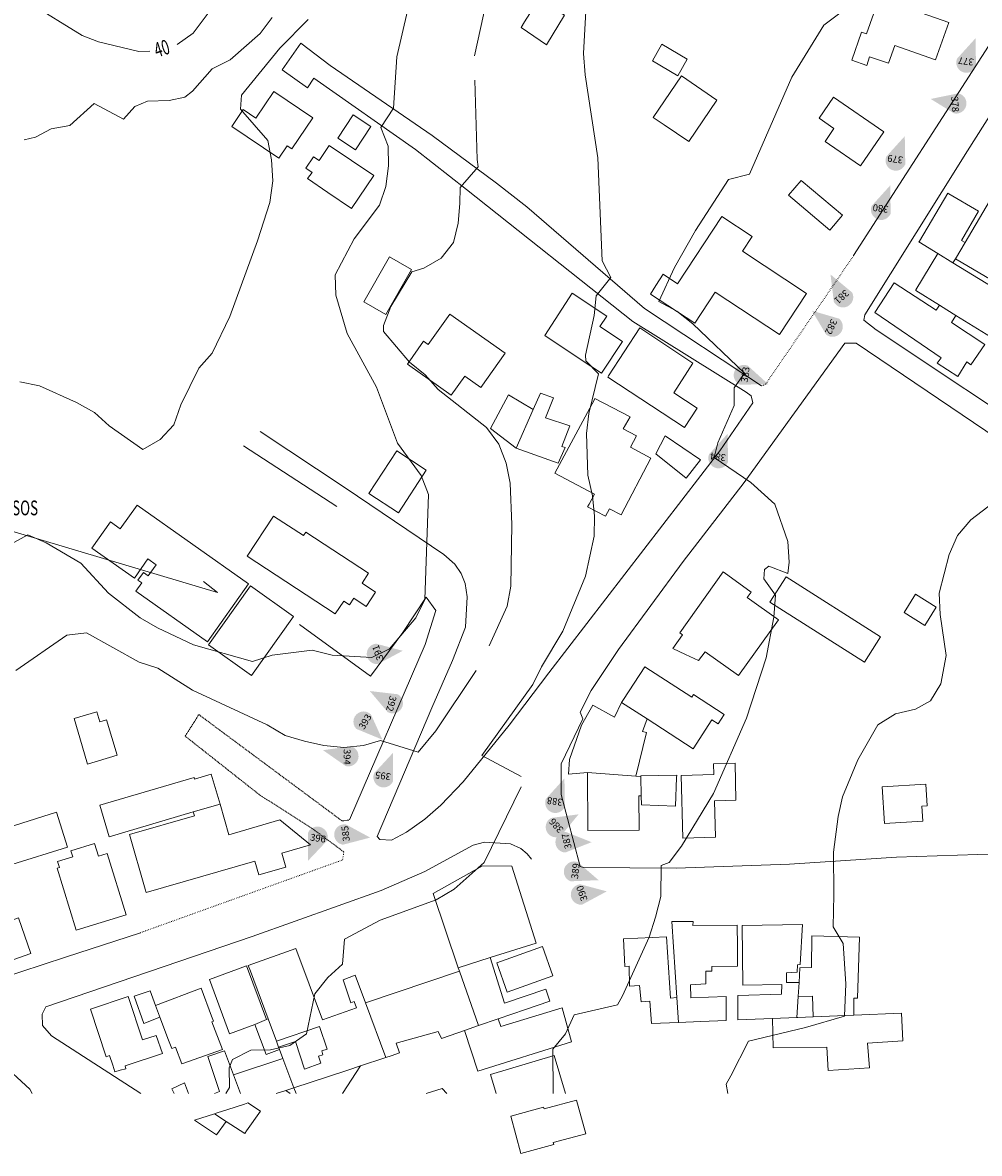
# Model space of a CAD drawing. Extents: x 733428 to 1468414, y 6942158 to 13888058.
# Drawn here: x 733623 to 733817, y 6942158 to 6942387 of the extents above; entities that cross this region are included whole.
import ezdxf

# ---------------------------------------------------------------- set-up
doc = ezdxf.new("R2010")
doc.units = 0
doc.header["$MEASUREMENT"] = 0
doc.linetypes.add('DOT', pattern=[0.25, 0, -0.25])
doc.linetypes.add('HIDDEN', pattern=[0.375, 0.25, -0.125])
for name, color, linetype, lineweight in [('CURV_MESTRA_TOP', 7, 'Continuous', 0), ('EDIF_RES_TOP', 7, 'Continuous', 0), ('IGR_TEMP_TOP', 7, 'Continuous', 0), ('TEXTO2', 7, 'Continuous', 13), ('VIAS', 7, 'Continuous', 0)]:
    doc.layers.add(name, color=color, linetype=linetype, lineweight=lineweight)
doc.styles.add('BIGFONT', font='bigfont', dxfattribs={"height": 0.2})

msp = doc.modelspace()

# ---------------------------------------------------------------- hatches: boundary and pattern name
at = {"layer": 'TEXTO2', "linetype": 'Continuous'}
h = msp.add_hatch(color=170, dxfattribs=at)
edge = h.paths.add_edge_path()
edge.add_line((733816.4158898311, 6942378.459567607), (733816.3141446486, 6942384.179950983))
edge.add_line((733816.3141446471, 6942384.17995098), (733812.5527517094, 6942380.022636181))
edge.add_arc((733814.4843207732, 6942379.241101894), 2.083687807312556, -202.02880256114, -22.02880256113999)
h = msp.add_hatch(color=170, dxfattribs=at)
edge = h.paths.add_edge_path()
edge.add_line((733812.8147140923, 6942372.990698444), (733807.2089595321, 6942371.846734343))
edge.add_line((733807.2089595352, 6942371.846734343), (733811.9828877966, 6942368.907184697))
edge.add_arc((733812.3988009435, 6942370.948941574), 2.083687807312556, -101.5138234338982, 78.48617656610183)
h = msp.add_hatch(color=170, dxfattribs=at)
edge = h.paths.add_edge_path()
edge.add_line((733802.0473674574, 6942358.567700809), (733801.9456222749, 6942364.288084185))
edge.add_line((733801.9456222734, 6942364.288084182), (733798.1842293356, 6942360.130769383))
edge.add_arc((733800.1157983999, 6942359.349235096), 2.083687807312556, -202.02880256114, -22.02880256113999)
h = msp.add_hatch(color=170, dxfattribs=at)
edge = h.paths.add_edge_path()
edge.add_line((733799.0843911221, 6942348.556584259), (733798.9826459396, 6942354.276967634))
edge.add_line((733798.9826459376, 6942354.276967631), (733795.2212529999, 6942350.119652832))
edge.add_arc((733797.1528220641, 6942349.338118544), 2.083687807312556, -202.02880256114, -22.02880256113999)
h = msp.add_hatch(color=170, dxfattribs=at)
edge = h.paths.add_edge_path()
edge.add_line((733791.2543376095, 6942332.52081776), (733786.8661459689, 6942336.191909175))
edge.add_line((733786.8661459701, 6942336.191909171), (733787.5423980046, 6942330.626477799))
edge.add_arc((733789.3983678108, 6942331.57364778), 2.083687807312556, -152.9630994022793, 27.03690059772066)
h = msp.add_hatch(color=170, dxfattribs=at)
edge = h.paths.add_edge_path()
edge.add_line((733788.6003965931, 6942327.213037319), (733783.110595581, 6942328.82400687))
edge.add_line((733783.1105955848, 6942328.824006868), (733785.9551244051, 6942323.992858044))
edge.add_arc((733787.277760502, 6942325.602947684), 2.083687807312556, -129.4019879470265, 50.59801205297349)
h = msp.add_hatch(color=170, dxfattribs=at)
edge = h.paths.add_edge_path()
edge.add_line((733768.502202841, 6942313.796335149), (733774.2225862169, 6942313.898080331))
edge.add_line((733774.2225862131, 6942313.898080333), (733770.0652714144, 6942317.659473271))
edge.add_arc((733769.2837371263, 6942315.727904207), 2.083687807312556, -292.02880256114, -112.02880256114)
h = msp.add_hatch(color=170, dxfattribs=at)
edge = h.paths.add_edge_path()
edge.add_line((733766.0591110408, 6942298.098408643), (733765.9573658583, 6942303.818792019))
edge.add_line((733765.9573658563, 6942303.818792015), (733762.1959729185, 6942299.661477217))
edge.add_arc((733764.1275419828, 6942298.879942928), 2.083687807312556, -202.02880256114, -22.02880256113999)
h = msp.add_hatch(color=170, dxfattribs=at)
edge = h.paths.add_edge_path()
edge.add_line((733694.9361801948, 6942257.031554908), (733699.9771269729, 6942259.737473168))
edge.add_line((733699.9771269686, 6942259.737473168), (733694.5600321849, 6942261.181920216))
edge.add_arc((733694.7481061905, 6942259.106737559), 2.083687807312556, -264.8214257106702, -84.82142571067021)
h = msp.add_hatch(color=170, dxfattribs=at)
edge = h.paths.add_edge_path()
edge.add_line((733698.9734393917, 6942250.907378698), (733693.2895906019, 6942251.560831821))
edge.add_line((733693.2895906055, 6942251.560831819), (733696.9146127498, 6942247.28408567))
edge.add_arc((733697.9440260725, 6942249.095732187), 2.083687807312556, -119.6060935218664, 60.39390647813358)
h = msp.add_hatch(color=170, dxfattribs=at)
edge = h.paths.add_edge_path()
edge.add_line((733690.5574942222, 6942243.869835248), (733695.8447845902, 6942241.684040516))
edge.add_line((733695.8447845876, 6942241.68404052), (733693.5302973562, 6942246.790359354))
edge.add_arc((733692.0438957866, 6942245.330097297), 2.083687807312556, -315.508251021983, -135.508251021983)
h = msp.add_hatch(color=170, dxfattribs=at)
edge = h.paths.add_edge_path()
edge.add_line((733689.4572613139, 6942240.351603176), (733683.7937533332, 6942239.540544978))
edge.add_line((733683.7937533369, 6942239.540544976), (733688.3858333324, 6942236.324313566))
edge.add_arc((733688.9215473242, 6942238.337958375), 2.083687807312556, -104.8979947666717, 75.10200523332824)
h = msp.add_hatch(color=170, dxfattribs=at)
edge = h.paths.add_edge_path()
edge.add_line((733698.0199590204, 6942233.262509303), (733697.976961731, 6942238.983635877))
edge.add_line((733697.9769617291, 6942238.983635874), (733694.1730757187, 6942234.865165965))
edge.add_arc((733696.0965173729, 6942234.063837633), 2.083687807312556, -202.617182370821, -22.61718237082107)
h = msp.add_hatch(color=170, dxfattribs=at)
edge = h.paths.add_edge_path()
edge.add_line((733732.9173361339, 6942228.084391337), (733732.8155909514, 6942233.804774713))
edge.add_line((733732.8155909494, 6942233.804774709), (733729.0541980116, 6942229.64745991))
edge.add_arc((733730.9857670759, 6942228.865925622), 2.083687807312556, -202.02880256114, -22.02880256113999)
h = msp.add_hatch(color=170, dxfattribs=at)
edge = h.paths.add_edge_path()
edge.add_line((733732.0681173429, 6942222.085166617), (733735.6939204908, 6942226.510851827))
edge.add_line((733735.6939204866, 6942226.510851827), (733730.1357323609, 6942225.777443395))
edge.add_arc((733731.1019248534, 6942223.931305002), 2.083687807312556, -242.3742997747723, -62.37429977477227)
h = msp.add_hatch(color=170, dxfattribs=at)
edge = h.paths.add_edge_path()
edge.add_line((733680.7440372137, 6942222.764140345), (733680.7090018606, 6942217.042959473))
edge.add_line((733680.7090018615, 6942217.042959476), (733684.5687045819, 6942221.109166318))
edge.add_arc((733682.656370894, 6942221.936653332), 2.083687807312556, -383.3986456901606, -203.3986456901607)
h = msp.add_hatch(color=170, dxfattribs=at)
edge = h.paths.add_edge_path()
edge.add_line((733687.8383923444, 6942220.34095073), (733693.3746315235, 6942221.784278067))
edge.add_line((733693.3746315195, 6942221.784278068), (733688.4497450189, 6942224.46323983))
edge.add_arc((733688.1440686818, 6942222.402095277), 2.083687807312556, -278.4357164434615, -98.43571644346154)
h = msp.add_hatch(color=170, dxfattribs=at)
edge = h.paths.add_edge_path()
edge.add_line((733733.018196047, 6942218.757814236), (733738.3399844838, 6942220.858220359))
edge.add_line((733738.3399844801, 6942220.85822036), (733733.1279831858, 6942222.92374346))
edge.add_arc((733733.0730896161, 6942220.840778845), 2.083687807312556, -271.5095994139322, -91.50959941393225)
h = msp.add_hatch(color=170, dxfattribs=at)
edge = h.paths.add_edge_path()
edge.add_line((733734.0495135252, 6942212.906585998), (733739.7661895256, 6942213.136267421))
edge.add_line((733739.766189522, 6942213.136267423), (733735.5257747896, 6942216.803722408))
edge.add_arc((733734.7876441561, 6942214.8551542), 2.083687807312556, -290.74702187406, -110.7470218740601)
h = msp.add_hatch(color=170, dxfattribs=at)
edge = h.paths.add_edge_path()
edge.add_line((733736.3825538009, 6942208.156906988), (733741.423500579, 6942210.862825247))
edge.add_line((733741.4235005747, 6942210.862825247), (733736.006405791, 6942212.307272295))
edge.add_arc((733736.1944797966, 6942210.232089638), 2.083687807312556, -264.8214257106702, -84.82142571067021)

# ---------------------------------------------------------------- linework, layer by layer
at = {"layer": 'CURV_MESTRA_TOP', "color": 32, "linetype": 'Continuous'}
for points, elevation in [([(733714.5786942837, 6942380.630687698), (733718.9286942837, 6942400.750687698), (733721.4086942837, 6942408.660687698), (733729.7786942837, 6942428.080687698), (733734.2886942837, 6942435.110687698), (733734.8686942837, 6942436.830687698), (733732.1986942837, 6942439.880687698), (733729.1186942837, 6942446.830687698), (733733.4686942836, 6942446.200687698), (733737.6586942837, 6942446.420687698), (733741.5986942836, 6942447.430687699), (733745.2786942837, 6942449.100687698), (733752.0486942837, 6942453.640687698), (733766.0986942836, 6942462.150687698), (733780.9286942837, 6942469.480687698), (733789.4086942837, 6942474.120687698), (733793.3486942836, 6942476.460687698), (733799.6486942837, 6942481.470687699), (733805.3686942837, 6942487.080687698), (733809.1386942837, 6942491.640687698), (733820.9086942837, 6942503.890687698), (733827.7086942837, 6942510.380687698)], 17.24), ([(733799.7686942837, 6942499.240687698), (733797.6686942837, 6942495.800687698), (733792.4086942837, 6942489.520687698), (733786.3086942837, 6942483.770687698), (733782.8886942837, 6942481.200687698), (733763.8186942837, 6942474.300687698), (733751.4386942837, 6942471.530687698), (733747.4586942837, 6942470.980687698), (733739.4186942837, 6942468.290687698), (733735.3786942837, 6942467.760687699), (733719.7586942837, 6942462.040687698), (733715.8286942837, 6942461.000687698), (733712.1986942837, 6942459.390687698), (733712.8386942836, 6942446.910687698), (733712.8386942836, 6942438.580687698), (733711.0486942837, 6942430.530687698), (733710.0886942836, 6942422.330687698), (733708.1986942837, 6942414.070687698), (733702.0586942837, 6942394.480687698), (733698.7986942837, 6942380.430687699)], 22.24), ([(733737.3686942837, 6942393.430687699), (733736.6986942837, 6942381.060687698), (733737.0186942837, 6942376.760687699), (733739.5986942836, 6942359.900687698), (733740.5086942837, 6942338.930687699), (733742.2786942837, 6942335.590687698), (733739.2386942836, 6942331.870687698), (733738.8286942837, 6942327.840687698), (733737.0986942836, 6942319.820687698), (733737.1586942837, 6942318.630687698), (733739.7686942837, 6942316.020687698), (733737.7786942837, 6942307.920687698), (733737.2786942837, 6942303.860687698), (733737.5786942837, 6942295.430687699), (733738.5386942837, 6942291.250687698), (733738.9286942837, 6942287.090687698), (733738.8586942836, 6942282.990687698), (733737.1186942837, 6942274.890687698), (733732.4886942836, 6942263.690687698), (733728.1386942837, 6942256.500687698), (733726.4286942837, 6942252.860687698), (733716.0286942837, 6942238.470687699), (733724.0386942837, 6942234.200687698)], 12.24), ([(733648.5986942836, 6942381.540687698), (733646.3886942837, 6942381.490687698), (733638.1886942837, 6942383.430687699), (733634.8786942837, 6942384.730687698), (733624.0786942837, 6942391.380687698)], 37.24), ([(733662.2686942837, 6942391.730687698), (733657.3886942837, 6942385.190687698), (733654.1886942837, 6942382.900687698)], 37.24), ([(733623.0986942836, 6942363.530687698), (733625.3786942837, 6942364.080687698), (733628.5486942837, 6942365.800687698), (733632.3686942837, 6942366.460687698), (733637.2786942837, 6942370.920687698), (733643.2986942837, 6942367.730687698), (733645.5786942837, 6942370.310687698), (733648.1086942836, 6942371.430687699), (733652.5486942837, 6942371.550687698), (733655.7186942836, 6942372.210687698), (733657.3086942837, 6942373.440687698), (733661.2886942837, 6942377.990687698), (733664.9486942837, 6942379.820687698), (733671.0486942837, 6942385.110687698), (733673.4486942837, 6942388.400687698)], 32.24), ([(733788.7586942837, 6942389.270687698), (733785.5186942837, 6942386.850687698), (733779.0386942837, 6942376.280687698), (733770.3886942837, 6942356.590687698), (733766.1386942837, 6942355.450687698), (733759.4386942837, 6942345.120687698), (733755.1686942837, 6942337.610687698), (733751.9886942836, 6942330.720687699), (733755.6586942837, 6942328.760687699), (733758.9286942837, 6942326.160687698), (733769.4186942837, 6942316.120687698), (733767.3286942837, 6942313.170687698), (733767.2686942837, 6942309.580687698), (733763.9786942836, 6942302.000687698), (733763.2086942837, 6942298.980687698), (733770.6486942837, 6942293.900687698), (733775.5486942837, 6942289.510687699), (733778.2186942836, 6942281.930687699), (733778.4486942837, 6942277.760687699), (733778.1786942837, 6942275.440687698), (733774.3586942836, 6942276.910687698), (733773.4286942837, 6942276.240687698), (733773.3486942836, 6942274.330687698), (733775.6786942837, 6942271.030687698), (733775.3486942836, 6942266.560687698), (733773.8186942837, 6942258.300687698), (733769.8286942837, 6942246.040687698), (733763.0986942836, 6942230.720687699), (733756.6186942837, 6942220.020687698), (733754.0886942836, 6942216.720687699), (733752.4886942836, 6942216.110687698), (733752.4086942837, 6942209.820687698), (733751.2986942837, 6942205.650687698), (733750.0386942837, 6942201.530687698), (733744.5986942836, 6942189.620687698), (733743.6286942837, 6942187.790687698), (733734.7886942837, 6942185.760687699), (733733.0086942837, 6942181.950687698), (733730.4786942836, 6942178.810687698), (733730.5270636084, 6942169.787610028)], 7.24), ([(733680.7686942837, 6942387.970687699), (733675.0186942837, 6942382.180687699), (733667.2086942837, 6942372.640687698), (733667.0386942837, 6942369.790687698), (733672.5686942837, 6942363.430687699), (733673.3486942836, 6942359.480687698), (733673.5886942836, 6942355.180687699), (733672.9586942837, 6942350.840687698), (733670.4986942837, 6942343.000687698), (733664.8886942837, 6942327.620687698), (733661.2886942837, 6942320.190687698), (733658.5986942836, 6942317.150687698), (733654.9286942837, 6942309.690687698), (733653.4886942836, 6942305.660687698), (733650.7386942836, 6942302.660687698), (733647.1886942837, 6942300.630687698), (733640.3786942837, 6942305.410687698), (733637.3486942836, 6942308.150687698), (733633.7186942836, 6942310.200687698), (733626.1886942837, 6942313.540687698), (733622.2386942836, 6942314.360687698)], 27.24), ([(733698.7986942837, 6942380.430687699), (733698.1186942837, 6942370.000687698), (733695.4986942837, 6942366.040687698), (733696.9886942836, 6942362.260687699), (733697.0686942837, 6942358.260687699), (733696.5286942837, 6942354.060687698), (733695.2286942836, 6942350.240687698), (733690.1486942837, 6942343.420687698), (733686.2486942837, 6942336.130687698), (733686.4086942837, 6942331.990687698), (733688.7086942837, 6942324.200687698), (733694.6686942837, 6942313.320687698), (733698.8986942837, 6942301.950687698), (733703.7386942836, 6942295.360687698), (733705.2086942837, 6942291.460687698), (733704.4686942836, 6942270.170687698), (733702.6086942836, 6942266.450687698), (733697.2886942837, 6942260.140687698), (733693.6986942837, 6942258.350687698), (733685.6386942837, 6942258.870687698), (733681.5886942836, 6942259.880687698), (733673.4486942837, 6942258.880687698), (733669.4586942837, 6942257.570687698), (733657.4986942837, 6942260.930687699), (733650.1586942837, 6942264.400687698), (733646.6686942837, 6942266.430687699), (733640.1886942837, 6942271.460687698), (733634.6286942837, 6942277.560687698), (733627.5286942837, 6942281.640687698), (733623.8386942836, 6942283.320687698), (733620.2386942836, 6942281.300687698)], 22.24), ([(733714.6386942837, 6942375.630687698), (733715.1086942836, 6942359.560687698), (733715.2686942837, 6942358.050687698), (733711.6686942837, 6942353.860687698), (733711.6086942836, 6942350.610687698), (733711.2086942837, 6942346.600687698), (733710.2986942837, 6942342.700687698), (733707.8186942837, 6942339.510687699), (733704.2486942837, 6942337.500687698), (733701.8386942836, 6942336.710687698), (733697.5386942837, 6942329.660687698), (733696.0986942836, 6942325.820687698), (733696.0586942837, 6942324.630687698), (733701.3486942836, 6942318.390687698), (733704.5086942837, 6942315.810687698), (733707.1986942837, 6942312.840687698), (733716.9786942836, 6942305.090687698), (733719.5186942837, 6942301.710687698), (733721.0186942837, 6942297.870687698), (733721.7686942837, 6942293.810687698), (733722.1086942836, 6942285.370687698), (733721.9086942837, 6942272.850687698), (733721.2086942837, 6942268.820687698), (733717.5286942837, 6942260.760687699)], 17.24), ([(733822.0286942837, 6942291.430687699), (733815.3586942836, 6942286.340687698), (733812.6386942837, 6942283.160687698), (733810.9486942837, 6942279.330687698), (733808.9286942837, 6942271.450687698), (733809.1186942837, 6942267.140687698), (733810.3386942836, 6942258.780687698), (733809.2986942837, 6942253.030687698), (733807.1986942837, 6942249.580687698), (733804.1086942836, 6942247.860687698), (733800.0686942837, 6942246.950687698), (733796.4986942837, 6942244.700687698), (733792.4186942837, 6942237.550687698), (733789.2886942837, 6942230.050687698), (733788.4286942837, 6942226.070687698), (733787.4586942837, 6942218.830687698), (733787.5386942837, 6942210.130687698), (733787.4186942837, 6942203.650687698)], 2.24), ([(733714.8786942837, 6942255.760687699), (733706.7086942837, 6942243.480687698), (733703.1186942837, 6942239.160687698), (733695.4686942836, 6942241.530687698), (733692.0386942837, 6942240.480687698), (733688.0386942837, 6942240.120687698), (733683.9386942837, 6942240.480687698), (733680.0186942837, 6942241.380687698), (733676.0986942836, 6942242.540687698), (733672.4486942837, 6942244.680687699), (733657.2986942837, 6942251.770687698), (733650.2586942837, 6942256.180687699), (733646.4186942837, 6942257.450687698), (733635.7686942837, 6942263.400687698), (733631.7686942837, 6942262.940687698), (733621.4286942837, 6942255.740687698)], 17.24), ([(733724.0486942837, 6942232.100687698), (733716.5086942837, 6942216.730687698), (733713.4986942837, 6942214.050687698), (733710.3986942837, 6942211.340687698), (733706.7886942837, 6942209.130687698), (733695.3886942837, 6942205.040687698), (733688.1186942837, 6942201.140687698), (733687.7486942837, 6942196.050687698), (733684.7486942837, 6942193.380687698), (733682.1186942837, 6942190.040687698), (733680.4086942837, 6942181.920687698), (733677.0486942837, 6942179.520687698), (733673.1186942837, 6942178.690687698), (733669.0986942836, 6942178.570687698), (733665.4086942837, 6942176.690687698), (733664.7486942837, 6942175.040687698), (733664.7786942837, 6942171.000687698), (733664.044380037, 6942169.787610027)], 12.24), ([(733787.4186942837, 6942203.650687698), (733789.4186942837, 6942200.260687699), (733789.9986942837, 6942192.070687698), (733789.6886942837, 6942185.500687698), (733781.7786942837, 6942183.210687698), (733770.2086942837, 6942180.420687698), (733766.6386942837, 6942173.390687698), (733765.6386942837, 6942171.670687698), (733766.0001884913, 6942169.787610028)], 2.24), ([(733618.1786942837, 6942176.240687698), (733624.2386942836, 6942170.680687699), (733624.7383181547, 6942169.787610029)], 17.24)]:
    msp.add_lwpolyline(points, dxfattribs=dict(at, elevation=elevation))
at = {"layer": 'EDIF_RES_TOP', "linetype": 'Continuous', "elevation": -2.76}
for points in [[(733724.0286942837, 6942386.360687698), (733724.7386942836, 6942387.520687698), (733727.6386942837, 6942392.150687698), (733732.8686942837, 6942388.880687698), (733729.1986942837, 6942382.840687698)], [(733796.7486942837, 6942392.380687698), (733810.8686942837, 6942387.380687698), (733808.1686942837, 6942379.790687698), (733799.8986942837, 6942382.710687698), (733798.6586942837, 6942379.150687698), (733794.7986942837, 6942380.420687698), (733794.2086942837, 6942378.620687698), (733791.1986942837, 6942379.750687698), (733793.1386942837, 6942385.430687699), (733794.1686942837, 6942385.060687698)], [(733750.7086942837, 6942379.570687698), (733752.5886942836, 6942383.010687699), (733757.7186942836, 6942379.950687698), (733755.8386942836, 6942376.510687699)], [(733750.8686942837, 6942368.080687698), (733756.5786942837, 6942376.510687699), (733763.7686942837, 6942371.610687698), (733758.0586942837, 6942363.190687698), (733753.0986942836, 6942366.560687698)], [(733665.2886942837, 6942366.260687699), (733667.5786942837, 6942369.680687699), (733670.1486942837, 6942367.940687698), (733673.8086942837, 6942373.360687698), (733681.7186942836, 6942368.010687699), (733677.4386942837, 6942361.690687698), (733676.5086942837, 6942362.320687698), (733674.8386942836, 6942359.800687698)], [(733785.7586942837, 6942363.210687698), (733787.5586942837, 6942365.850687698), (733784.5286942837, 6942367.930687699), (733787.4686942836, 6942372.220687699), (733797.6886942837, 6942365.190687698), (733792.9286942837, 6942358.270687698), (733786.6686942837, 6942362.580687698)], [(733686.8286942837, 6942363.850687698), (733689.9086942837, 6942368.590687698), (733693.4886942836, 6942366.260687699), (733690.4186942837, 6942361.520687698)], [(733680.6686942837, 6942355.670687698), (733681.5786942837, 6942356.930687699), (733680.3286942837, 6942357.770687698), (733681.8786942837, 6942360.070687698), (733682.9886942836, 6942359.330687698), (733685.0386942837, 6942362.380687698), (733694.1386942837, 6942356.270687698), (733689.5886942836, 6942349.600687698), (733684.7486942837, 6942352.850687698)], [(733812.2686942837, 6942339.370687698), (733814.2186942836, 6942342.680687699), (733822.0886942836, 6942356.050687698), (733822.4486942837, 6942356.660687698), (733834.2686942837, 6942349.700687698), (733824.0886942836, 6942332.410687698)], [(733778.3386942836, 6942352.290687698), (733780.8786942837, 6942355.310687698), (733789.2786942837, 6942348.220687699), (733786.7386942836, 6942345.200687698)], [(733804.8186942837, 6942342.810687698), (733804.9086942837, 6942342.960687698), (733810.6586942837, 6942352.730687698), (733810.8986942837, 6942352.590687698), (733816.9486942837, 6942349.020687698), (733813.4786942836, 6942343.110687698), (733814.2186942836, 6942342.680687699), (733812.2686942837, 6942339.370687698), (733811.7386942836, 6942338.570687698), (733808.6386942837, 6942340.460687698)], [(733750.2786942837, 6942332.220687699), (733751.3586942836, 6942333.930687699), (733752.8686942837, 6942336.230687698), (733755.7986942837, 6942334.300687698), (733764.7886942837, 6942347.940687698), (733770.9386942837, 6942343.880687698), (733768.9986942837, 6942340.930687699), (733782.0186942837, 6942332.350687698), (733776.5186942837, 6942324.000687698), (733763.4586942837, 6942332.610687698), (733759.2886942837, 6942326.280687698)], [(733804.1586942837, 6942332.950687698), (733804.2186942836, 6942333.040687698), (733808.6386942837, 6942340.460687698), (733811.7386942836, 6942338.570687698), (733825.2586942837, 6942330.310687698), (733828.4786942836, 6942328.320687698), (733823.7686942837, 6942320.790687698), (733812.3486942836, 6942327.870687698), (733810.5086942837, 6942329.010687699), (733808.9686942836, 6942329.970687699)], [(733697.2686942837, 6942339.780687698), (733701.7886942837, 6942337.210687698), (733696.5786942837, 6942328.030687698), (733692.0486942837, 6942330.610687698)], [(733799.7786942837, 6942334.480687698), (733808.2986942837, 6942328.940687698), (733808.9686942836, 6942329.970687699), (733810.5086942837, 6942329.010687699), (733812.3486942836, 6942327.870687698), (733811.4186942837, 6942326.430687699), (733818.1786942837, 6942321.980687698), (733815.3886942837, 6942317.820687698), (733814.5586942837, 6942318.420687698), (733812.7186942836, 6942315.450687698), (733808.5586942837, 6942318.150687698), (733809.3386942836, 6942319.270687698), (733795.8586942836, 6942328.450687698)], [(733728.8086942837, 6942323.770687698), (733734.3886942837, 6942332.360687698), (733741.4286942837, 6942327.740687698), (733740.0286942837, 6942325.600687698), (733744.6086942836, 6942322.590687698), (733740.3686942837, 6942316.160687698), (733736.2486942837, 6942318.870687698)], [(733709.5386942837, 6942328.140687698), (733720.7886942837, 6942320.180687699), (733715.8486942836, 6942313.210687698), (733712.5686942837, 6942315.530687698), (733709.8486942836, 6942311.680687699), (733700.9386942837, 6942317.990687698), (733704.2086942837, 6942322.610687698), (733705.1486942837, 6942321.940687698)], [(733741.6286942837, 6942315.330687698), (733741.7886942837, 6942315.570687698), (733748.1386942837, 6942325.350687698), (733758.9186942837, 6942318.140687698), (733755.0486942837, 6942312.130687698), (733759.7786942837, 6942309.010687699), (733757.1986942837, 6942305.100687698)], [(733717.8186942837, 6942304.870687698), (733721.4486942837, 6942311.760687699), (733726.4886942836, 6942308.790687698), (733722.9986942837, 6942300.900687698)], [(733722.9986942837, 6942300.900687698), (733726.4886942836, 6942308.790687698), (733727.9386942837, 6942312.070687698), (733730.5686942837, 6942311.100687698), (733728.9986942837, 6942307.050687698), (733733.8986942837, 6942305.430687699), (733732.3186942837, 6942301.240687698), (733732.9986942837, 6942301.010687699), (733731.5786942837, 6942297.840687698)], [(733737.8286942837, 6942289.530687698), (733738.8986942837, 6942291.550687698), (733730.8486942836, 6942295.830687698), (733738.9086942837, 6942310.820687698), (733739.0186942837, 6942311.020687698), (733746.1586942837, 6942307.280687698), (733744.7486942837, 6942304.810687698), (733747.4486942837, 6942303.390687698), (733746.2486942837, 6942301.120687698), (733750.3986942837, 6942298.900687698), (733744.3186942837, 6942287.330687698), (733741.9486942837, 6942288.590687698), (733741.1286942837, 6942287.060687698), (733737.5286942837, 6942288.970687699)], [(733753.2586942837, 6942303.400687698), (733760.4686942836, 6942298.550687698), (733757.5186942837, 6942294.820687698), (733751.3986942837, 6942299.750687698)], [(733698.7786942837, 6942300.350687698), (733704.7686942837, 6942296.410687698), (733699.0886942836, 6942287.780687698), (733693.0986942836, 6942291.720687699)], [(733754.8486942836, 6942260.230687698), (733756.8186942837, 6942262.990687698), (733756.2586942837, 6942263.390687698), (733765.0886942836, 6942275.760687699), (733766.0286942837, 6942275.090687698), (733770.7786942837, 6942271.670687698), (733769.9586942837, 6942270.550687698), (733776.2786942837, 6942266.040687698), (733768.1886942837, 6942254.690687698), (733761.4086942837, 6942259.520687698), (733760.0786942837, 6942257.730687698), (733757.3986942837, 6942258.990687698)], [(733777.8486942836, 6942274.780687698), (733797.0386942837, 6942262.590687698), (733793.7586942837, 6942257.420687698), (733774.5686942837, 6942269.610687698)], [(733801.8486942836, 6942267.500687698), (733804.0986942836, 6942271.260687699), (733808.2886942837, 6942268.610687698), (733806.0486942837, 6942264.850687698)], [(733744.4386942837, 6942249.240687698), (733744.8086942837, 6942249.810687698), (733749.1386942837, 6942256.500687698), (733758.6986942837, 6942250.310687698), (733759.0386942837, 6942250.830687698), (733765.2686942837, 6942246.800687698), (733764.0186942837, 6942244.880687698), (733762.7786942837, 6942245.680687699), (733758.9786942836, 6942239.830687698), (733749.6186942837, 6942245.890687698)], [(733733.6586942837, 6942234.700687698), (733733.8486942836, 6942237.650687698), (733736.2586942837, 6942244.630687698), (733737.7786942837, 6942247.290687698), (733738.6186942837, 6942248.660687698), (733743.0186942837, 6942246.280687698), (733744.4386942837, 6942249.240687698), (733749.6186942837, 6942245.890687698), (733748.6886942837, 6942243.350687698), (733749.5086942837, 6942243.140687698), (733747.3186942837, 6942234.280687698), (733737.5086942837, 6942235.020687698)], [(733633.2286942836, 6942245.980687698), (733637.8386942836, 6942247.350687698), (733638.4386942837, 6942245.320687698), (733639.8286942837, 6942245.740687698), (733641.9786942836, 6942238.520687698), (733635.9786942836, 6942236.730687698), (733634.8786942837, 6942240.430687699)], [(733756.8886942837, 6942221.680687699), (733756.5586942837, 6942234.430687699), (733763.1786942837, 6942234.600687698), (733763.1186942837, 6942236.770687698), (733767.4686942836, 6942236.880687698), (733767.6586942837, 6942229.370687698), (733763.2986942837, 6942229.250687698), (733763.4986942837, 6942221.860687698)], [(733638.4586942837, 6942228.350687698), (733657.5986942836, 6942234.010687699), (733657.6986942837, 6942233.660687698), (733661.0786942837, 6942234.670687698), (733662.8786942837, 6942228.590687698), (733657.4486942837, 6942226.990687698), (733640.3586942836, 6942221.940687698)], [(733737.5086942837, 6942235.020687698), (733747.3186942837, 6942234.280687698), (733748.3586942836, 6942234.200687698), (733748.4386942837, 6942230.250687698), (733747.9186942837, 6942230.240687698), (733747.9886942836, 6942223.320687698), (733737.5586942837, 6942223.210687698)], [(733748.3586942836, 6942234.200687698), (733748.3586942836, 6942234.330687698), (733755.6286942837, 6942234.460687698), (733755.6086942836, 6942234.020687698), (733755.3886942837, 6942228.190687698), (733748.4686942836, 6942228.430687699), (733748.4386942837, 6942230.250687698)], [(733797.8386942836, 6942224.660687698), (733797.3786942837, 6942232.110687698), (733806.2086942837, 6942232.660687698), (733806.4786942836, 6942228.260687699), (733805.4086942837, 6942228.190687698), (733805.5986942836, 6942225.140687698)], [(733647.6686942837, 6942211.340687698), (733644.4586942837, 6942222.390687698), (733657.6686942837, 6942226.230687698), (733657.4486942837, 6942226.990687698), (733662.8786942837, 6942228.590687698), (733664.6886942837, 6942222.360687698), (733675.0386942837, 6942225.420687698), (733681.2386942836, 6942220.320687698), (733675.4186942837, 6942218.630687698), (733676.2486942837, 6942215.780687698), (733670.7686942837, 6942214.190687698), (733669.9486942837, 6942217.020687698), (733647.8786942837, 6942210.610687698)], [(733618.3286942837, 6942223.370687698), (733629.6286942837, 6942226.930687699), (733631.8586942836, 6942219.860687698), (733620.5586942837, 6942216.300687698)], [(733629.7986942837, 6942215.560687698), (733630.2386942836, 6942215.690687698), (733629.8586942836, 6942216.910687698), (733632.9686942836, 6942217.870687698), (733632.5886942836, 6942219.110687698), (733637.3986942837, 6942220.590687698), (733638.1786942837, 6942218.040687698), (733639.9286942837, 6942218.580687698), (733643.7786942837, 6942206.060687698), (733633.6686942837, 6942202.960687698)], [(733706.1286942837, 6942210.460687698), (733716.1686942837, 6942216.060687698), (733722.1586942837, 6942215.980687698), (733727.0686942837, 6942200.350687698), (733717.7686942837, 6942197.400687698), (733711.2586942837, 6942195.340687698)], [(733621.9386942837, 6942205.510687699), (733624.4586942837, 6942198.270687698), (733619.6586942837, 6942196.560687698), (733617.1686942837, 6942203.800687698)], [(733754.6286942837, 6942204.750687698), (733758.9586942837, 6942204.750687698), (733758.9186942837, 6942203.960687698), (733767.8986942837, 6942203.990687698), (733767.9386942837, 6942199.760687699), (733767.9686942836, 6942195.660687698), (733762.7586942837, 6942195.570687698), (733762.7286942836, 6942194.620687698), (733761.5286942837, 6942194.620687698), (733761.5386942837, 6942192.050687698), (733758.4186942837, 6942191.850687698), (733758.4886942836, 6942189.220687699), (733765.6386942837, 6942189.510687699), (733765.6986942837, 6942184.650687698), (733760.5286942837, 6942184.430687699), (733755.9786942836, 6942184.240687698), (733755.6486942837, 6942189.270687698)], [(733768.0286942837, 6942189.730687698), (733776.9186942837, 6942190.000687698), (733776.9586942837, 6942191.940687698), (733769.0386942837, 6942191.810687698), (733768.9486942837, 6942203.960687698), (733781.1986942837, 6942204.130687698), (733780.6986942837, 6942196.010687699), (733780.1286942837, 6942195.920687698), (733780.1186942837, 6942194.430687699), (733777.9186942837, 6942194.310687698), (733777.9086942837, 6942192.380687698), (733780.4786942836, 6942192.380687698), (733780.4186942837, 6942191.380687698), (733780.2986942837, 6942189.500687698), (733780.0386942837, 6942185.250687698), (733775.0586942837, 6942185.040687698), (733768.0686942837, 6942184.750687698)], [(733750.4986942837, 6942184.010687699), (733750.1886942837, 6942188.550687698), (733748.3886942837, 6942188.420687698), (733748.0986942836, 6942191.760687699), (733746.0586942837, 6942191.630687698), (733745.9386942837, 6942195.660687698), (733745.1086942836, 6942195.610687698), (733744.8186942837, 6942201.220687699), (733753.5486942837, 6942201.650687698), (733754.3486942836, 6942189.190687698), (733755.6486942837, 6942189.270687698), (733755.9786942836, 6942184.240687698)], [(733780.2986942837, 6942189.500687698), (733780.4186942837, 6942191.380687698), (733780.4786942836, 6942192.380687698), (733780.6586942837, 6942195.300687698), (733783.0086942837, 6942195.410687698), (733783.0386942837, 6942201.840687698), (733792.7286942836, 6942201.550687698), (733792.3186942837, 6942189.180687699), (733791.5886942836, 6942189.180687699), (733791.6086942836, 6942185.730687698), (733783.3386942836, 6942185.380687698), (733783.2186942836, 6942189.560687698)], [(733668.5886942836, 6942195.830687698), (733678.2686942837, 6942199.270687698), (733683.6586942837, 6942184.760687699), (733690.5986942836, 6942187.170687698), (733690.1086942836, 6942188.510687699), (733689.4486942837, 6942188.220687699), (733687.8586942836, 6942192.900687698), (733690.2986942837, 6942193.810687698), (733692.3986942837, 6942188.200687698), (733696.5586942837, 6942177.100687698), (733696.3686942837, 6942177.040687698), (733691.3786942837, 6942175.400687698), (733688.8386942836, 6942174.560687698), (733684.9086942837, 6942173.270687698), (733677.8586942836, 6942170.960687698), (733675.6486942837, 6942176.900687698), (733674.9586942837, 6942178.750687698), (733674.7686942837, 6942179.230687698), (733678.1686942837, 6942180.360687698), (733680.0186942837, 6942174.770687698), (733683.3186942837, 6942175.940687698), (733682.8486942836, 6942177.360687698), (733683.7486942837, 6942177.680687699), (733683.5286942837, 6942178.470687699), (733684.6186942837, 6942178.810687698), (733683.0986942836, 6942183.430687699), (733674.3286942837, 6942180.410687698), (733672.6486942837, 6942184.950687698), (733669.0286942837, 6942194.640687698)], [(733719.1186942837, 6942196.350687698), (733728.3786942837, 6942199.630687698), (733730.4786942836, 6942193.680687699), (733721.2186942836, 6942190.400687698)], [(733669.9186942837, 6942183.820687698), (733664.7986942837, 6942181.920687698), (733660.7186942836, 6942192.940687698), (733668.2686942837, 6942195.740687698), (733672.3086942837, 6942184.810687698)], [(733711.2586942837, 6942195.340687698), (733717.7686942837, 6942197.400687698), (733720.6186942837, 6942188.120687698), (733729.0486942837, 6942191.010687699), (733729.8386942836, 6942188.580687698), (733724.9286942837, 6942186.890687698), (733719.3486942836, 6942184.960687698), (733715.3686942837, 6942183.590687698), (733711.4986942837, 6942194.650687698)], [(733692.3986942837, 6942188.200687698), (733711.4986942837, 6942194.650687698), (733715.3686942837, 6942183.590687698), (733712.5386942837, 6942182.610687698), (733711.1386942837, 6942182.130687698), (733707.8486942836, 6942180.990687698), (733707.1586942837, 6942182.420687698), (733698.6686942837, 6942180.000687698), (733699.3186942837, 6942178.050687698), (733697.6586942837, 6942177.480687698), (733696.5586942837, 6942177.100687698)], [(733649.7686942837, 6942187.700687698), (733659.0686942837, 6942191.170687698), (733661.1686942837, 6942185.530687698), (733661.5586942837, 6942184.490687698), (733661.2286942836, 6942184.350687698), (733663.3586942836, 6942178.740687698), (733655.1286942837, 6942175.840687698), (733653.8486942836, 6942179.200687698), (733653.0586942837, 6942178.930687699), (733652.4286942837, 6942180.600687698), (733650.6786942837, 6942185.270687698), (733650.5886942836, 6942185.520687698)], [(733639.7786942837, 6942177.260687699), (733636.5486942837, 6942186.910687698), (733644.2386942836, 6942189.480687698), (733647.1186942837, 6942180.730687698), (733649.8686942837, 6942181.560687698), (733651.1586942837, 6942177.940687698), (733643.5886942836, 6942175.390687698), (733643.7486942837, 6942174.840687698), (733642.6186942837, 6942174.510687699), (733641.5386942837, 6942174.190687698), (733641.0686942837, 6942175.550687698), (733640.3986942837, 6942177.500687698)], [(733648.6486942837, 6942190.670687698), (733649.7686942837, 6942187.700687698), (733650.5886942836, 6942185.520687698), (733650.6786942837, 6942185.270687698), (733647.4086942837, 6942184.040687698), (733645.4486942837, 6942189.540687698)], [(733712.5386942837, 6942182.610687698), (733715.3686942837, 6942183.590687698), (733719.3486942836, 6942184.960687698), (733719.8786942837, 6942183.420687698), (733732.3886942837, 6942187.190687698), (733734.2386942836, 6942180.320687698), (733715.2286942836, 6942174.350687698)], [(733775.0586942837, 6942185.040687698), (733780.0386942837, 6942185.250687698), (733780.2586942837, 6942185.260687699), (733783.3386942836, 6942185.380687698), (733791.6086942836, 6942185.730687698), (733801.2986942837, 6942186.130687698), (733801.5286942837, 6942180.510687699), (733794.4086942837, 6942180.020687698), (733794.7686942837, 6942175.000687698), (733786.3586942836, 6942174.460687698), (733786.0886942836, 6942179.230687698), (733775.2286942836, 6942179.050687698)], [(733669.9186942837, 6942183.820687698), (733672.3086942837, 6942184.810687698), (733672.6486942837, 6942184.950687698), (733674.3286942837, 6942180.410687698), (733674.7686942837, 6942179.230687698), (733674.9586942837, 6942178.750687698), (733672.2086942837, 6942177.700687698)], [(733661.7786942837, 6942165.680687699), (733662.2586942837, 6942165.840687698), (733664.2586942837, 6942166.490687698), (733667.8186942837, 6942167.660687698), (733668.4986942837, 6942167.880687698), (733671.0586942837, 6942166.190687698), (733668.2786942837, 6942162.190687698), (733667.9186942837, 6942161.670687698), (733664.1386942837, 6942164.140687698)], [(733721.9186942837, 6942165.210687698), (733728.5986942836, 6942167.030687698), (733728.6986942837, 6942166.660687698), (733735.2786942837, 6942168.460687698), (733737.1386942837, 6942161.630687698), (733730.5586942837, 6942159.830687698), (733730.6586942837, 6942159.460687698), (733723.9886942836, 6942157.630687698)], [(733657.7186942836, 6942164.350687698), (733661.7786942837, 6942165.680687699), (733664.1386942837, 6942164.140687698), (733662.1386942837, 6942161.370687698), (733659.0886942836, 6942163.430687699)]]:
    msp.add_lwpolyline(points, close=True, dxfattribs=at)
for points in [[(733661.7307608674, 6942169.787610028), (733662.7686942837, 6942170.170687698), (733660.3886942837, 6942177.280687698), (733663.8086942837, 6942178.450687698), (733665.5986942836, 6942173.620687698), (733667.0264514027, 6942169.787610027)], [(733718.9262410435, 6942169.787610028), (733717.7786942837, 6942173.650687698), (733730.7186942836, 6942177.500687698), (733733.0069730812, 6942169.787610028)], [(733667.0264514027, 6942169.787610027), (733665.5986942836, 6942173.620687698), (733675.6486942837, 6942176.900687698), (733677.8586942836, 6942170.960687698), (733676.2086942837, 6942170.420687698), (733674.2802423029, 6942169.787610028)], [(733678.3177246767, 6942169.787610027), (733677.8586942836, 6942170.960687698), (733684.9086942837, 6942173.270687698), (733688.8386942836, 6942174.560687698), (733691.3786942837, 6942175.400687698), (733687.7361651572, 6942169.787610028)], [(733653.5501197033, 6942169.787610027), (733653.0886942836, 6942170.750687698), (733655.6786942837, 6942171.940687698), (733656.489998913, 6942169.787610028)], [(733674.2802423027, 6942169.787610028), (733676.2086942837, 6942170.420687698), (733677.1437652406, 6942169.787610028)], [(733704.757169409, 6942169.787610028), (733708.0086942837, 6942170.830687698), (733708.9562891157, 6942169.787610028)]]:
    msp.add_lwpolyline(points, dxfattribs=at)
at = {"layer": 'IGR_TEMP_TOP', "linetype": 'Continuous', "elevation": -2.76}
for points in [[(733646.0286942837, 6942289.340687698), (733668.6786942837, 6942273.310687698), (733660.3386942836, 6942261.530687698), (733645.7886942837, 6942271.830687698), (733646.9786942836, 6942273.520687698), (733646.1886942837, 6942274.080687698), (733647.3086942837, 6942275.660687698), (733648.2986942837, 6942274.960687698), (733649.8886942837, 6942277.210687698), (733648.2186942836, 6942278.390687698), (733645.4686942836, 6942274.500687698), (733636.8586942836, 6942280.590687698), (733640.6186942837, 6942285.920687698), (733642.6086942836, 6942284.510687699)], [(733686.2786942837, 6942267.220687699), (733668.3986942837, 6942278.930687699), (733673.7586942837, 6942287.110687698), (733679.8086942837, 6942283.150687698), (733680.2786942837, 6942283.860687698), (733693.0486942837, 6942275.500687698), (733691.7286942836, 6942273.480687698), (733694.4786942836, 6942271.670687698), (733692.5686942837, 6942268.740687698), (733690.0486942837, 6942270.400687698), (733689.1786942837, 6942269.090687698), (733687.9986942837, 6942269.850687698)], [(733669.0286942837, 6942272.940687698), (733677.7886942837, 6942266.730687698), (733669.2886942837, 6942254.750687698), (733660.5286942837, 6942260.960687698)]]:
    msp.add_lwpolyline(points, close=True, dxfattribs=at)
at = {"layer": 'IGR_TEMP_TOP', "linetype": 'Continuous', "elevation": 53.47}
msp.add_lwpolyline([(733615.2786942837, 6942285.620687698), (733662.3386942836, 6942271.560687698), (733659.4886942836, 6942273.800687698)], dxfattribs=at)
at = {"layer": 'VIAS', "linetype": 'Continuous'}
msp.add_line((733667.6286942837, 6942301.400687698, 25.84), (733686.5986942836, 6942289.050687698, 22.82), dxfattribs=at)
at = {"layer": 'VIAS', "linetype": 'DOT', "extrusion": (-0.01662441673900736, 0.0498732501153847, 0.9986171877606634), "elevation": 334043.6560163476}
msp.add_lwpolyline([(-2891496.475539772, -6345250.033079799), (-2891471.180480757, -6345230.820974517), (-2891470.326665789, -6345230.820974517)], dxfattribs=at)
at = {"layer": 'VIAS', "linetype": 'DOT', "extrusion": (0.02997173725337877, 0.007985900794433384, 0.999518844421913), "elevation": 77443.75884544684}
msp.add_lwpolyline([(6519275.675019501, -2495087.096923516), (6519279.389745973, -2495130.620868731), (6519280.915240649, -2495131.26566792)], dxfattribs=at)
at = {"layer": 'VIAS', "linetype": 'Continuous'}
for points in [[(733791.5586942837, 6942340.020687698, 5.460000000000001), (733818.9686942836, 6942382.600687698, 4.31), (733826.0186942837, 6942396.440687698, 4.09), (733855.6086942836, 6942464.930687699, 3.5), (733862.7786942837, 6942481.370687698, 3.79), (733870.3686942837, 6942497.050687698, 4.390000000000001), (733873.9686942836, 6942503.200687698, 4.51), (733880.5286942837, 6942512.730687698, 5.119999999999999), (733888.9886942836, 6942522.850687698, 6.030000000000001), (733894.3786942837, 6942528.030687698, 6.51), (733894.2186942836, 6942529.010687699, 6.710000000000001), (733892.9186942837, 6942529.750687698, 7.390000000000001), (733890.6586942837, 6942529.690687698, 7.720000000000001), (733881.7886942837, 6942526.340687698, 9.35), (733869.5786942837, 6942521.590687698, 10.96), (733858.9986942837, 6942518.610687698, 12.14), (733855.2786942837, 6942517.960687698, 12.57), (733849.3186942837, 6942517.950687698, 13.73), (733846.6986942837, 6942518.590687698, 14.09), (733844.0186942837, 6942520.020687698, 14.69)], [(733670.9986942837, 6942304.310687698, 25.47), (733688.2786942837, 6942292.840687698, 22.85), (733708.2986942837, 6942279.320687698, 22.01), (733710.5586942837, 6942277.320687698, 21.86), (733711.8386942836, 6942275.470687699, 21.7), (733712.6786942837, 6942273.390687698, 21.4), (733713.0586942837, 6942270.680687699, 21.13), (733712.7386942836, 6942264.540687698, 20.68), (733710.0686942837, 6942257.770687698, 20.01), (733705.8786942837, 6942248.120687698, 18.49), (733694.8086942837, 6942222.030687698, 13.68), (733695.3186942837, 6942221.430687699, 13.49), (733697.6886942837, 6942221.290687698, 13.38), (733700.7286942836, 6942222.910687698, 12.98), (733704.4386942837, 6942225.520687698, 12.96), (733707.7486942837, 6942228.370687698, 12.73), (733712.2786942837, 6942233.130687698, 12.6), (733721.6086942836, 6942244.620687698, 11.73), (733729.6586942837, 6942255.280687698, 11.16), (733764.3686942837, 6942300.330687698, 7.280000000000001), (733771.0786942837, 6942310.130687698, 6.83), (733770.7686942837, 6942311.510687699, 6.780000000000001), (733769.7386942836, 6942312.280687698, 6.870000000000001), (733746.7286942836, 6942326.630687698, 10.94), (733712.9586942837, 6942353.420687698, 16.46), (733702.5886942836, 6942361.580687698, 19.48), (733681.9486942837, 6942376.090687698, 26.27), (733680.6286942837, 6942374.090687698, 26.53), (733675.4886942836, 6942377.760687699, 27.21), (733679.2686942837, 6942383.190687698, 26.88), (733685.2186942836, 6942378.660687698, 26.15), (733705.9286942837, 6942364.430687699, 19.25), (733719.0486942837, 6942354.770687698, 15.72), (733725.1586942837, 6942349.960687698, 14.59), (733749.0986942836, 6942329.250687698, 10.98), (733772.8186942837, 6942313.550687698, 6.470000000000001)], [(733832.3286942837, 6942300.830687698, 2.66), (733796.1186942837, 6942324.970687699, 5.59), (733793.6386942837, 6942326.910687698, 5.4), (733793.8386942836, 6942328.010687699, 5.360000000000001), (733814.6786942837, 6942361.280687698, 4.94), (733821.7086942837, 6942372.400687698, 4.369999999999999)], [(733553.0786942837, 6942324.220687699, 28.91), (733558.3686942837, 6942305.930687699, 26.01), (733569.8086942837, 6942268.420687698, 23.31), (733582.4286942837, 6942227.350687698, 21.6), (733594.3286942837, 6942188.320687698, 19.43), (733595.2486942837, 6942186.930687699, 19.32), (733596.3786942837, 6942186.320687698, 19.16), (733608.7586942837, 6942190.020687698, 17.92), (733631.4686942836, 6942197.520687698, 16.01), (733646.6986942837, 6942202.460687698, 15.36)], [(733820.8986942837, 6942218.480687698, -0.6900000000000004), (733800.2486942837, 6942217.820687698, 0.6299999999999999), (733778.5586942837, 6942216.420687698, 3.91), (733755.5186942837, 6942215.570687698, 6.84), (733736.7086942837, 6942215.680687699, 9.71), (733736.0386942837, 6942215.900687698, 9.870000000000001), (733732.1586942837, 6942230.560687698, 11.61), (733732.1486942837, 6942236.800687698, 11.72), (733736.5286942837, 6942245.930687699, 11.45), (733736.0486942837, 6942247.240687698, 11.41), (733738.2486942837, 6942251.640687698, 11.24), (733743.7786942837, 6942259.980687698, 10.61), (733756.9086942837, 6942277.880687698, 9.24), (733769.2986942837, 6942293.930687699, 7.66), (733789.7586942837, 6942322.210687698, 6.040000000000001), (733792.0786942837, 6942322.200687698, 5.75), (733835.0986942836, 6942293.100687698, 2.19)], [(733679.0086942837, 6942265.060687698, 22.28), (733693.4486942837, 6942254.600687698, 21.76), (733699.9786942836, 6942263.420687698, 21.94), (733704.7586942837, 6942270.650687698, 21.67), (733706.6786942837, 6942267.910687698, 21.22), (733704.5486942837, 6942261.000687698, 20.66), (733689.1386942837, 6942225.370687698, 14.39)], [(733646.8169792029, 6942169.787610028, 13.67346941497078), (733628.6486942837, 6942181.500687698, 15.94), (733626.8286942837, 6942183.630687698, 16.1), (733626.7586942837, 6942185.940687698, 16.18), (733627.4586942837, 6942187.410687698, 16.21), (733669.4086942837, 6942201.670687698, 14.41), (733695.6086942836, 6942211.060687698, 13.66), (733704.4586942837, 6942214.880687698, 13.29), (733714.3086942837, 6942220.230687698, 12.51), (733716.6086942836, 6942220.830687698, 12.27), (733721.8986942837, 6942220.540687698, 11.36), (733723.9386942837, 6942219.600687698, 10.95), (733725.2486942837, 6942218.480687698, 10.79), (733726.1386942837, 6942217.390687698, 10.73)]]:
    msp.add_polyline3d(points, dxfattribs=at)
at = {"layer": 'VIAS', "linetype": 'HIDDEN'}
msp.add_polyline3d([(733688.0086942837, 6942218.890687698, 13.99), (733681.5886942836, 6942223.620687698, 14.4), (733670.8586942836, 6942230.500687698, 15.03), (733655.7886942837, 6942242.400687698, 15.87), (733658.5586942837, 6942246.780687698, 15.87), (733687.6786942837, 6942225.160687698, 14.43), (733689.1386942837, 6942225.370687698, 14.39)], dxfattribs=at)

# ---------------------------------------------------------------- texts
at = {"layer": 'CURV_MESTRA_TOP', "color": 178, "linetype": 'Continuous', "style": 'BIGFONT', "width": 0.6666666666666666}
msp.add_text('40', height=3, rotation=17.38697213531579, dxfattribs=at).set_placement((733650.0486942837, 6942380.240687698, 37.24))
at = {"layer": 'IGR_TEMP_TOP', "linetype": 'Continuous', "style": 'BIGFONT', "width": 0.6666666666666666}
msp.add_text('IRMANDADE DOS PASSOS', height=3, dxfattribs=at).set_placement((733593.4786942836, 6942287.260687699, -2.76))
at = {"layer": 'TEXTO2', "linetype": 'Continuous', "attachment_point": 1}
for s, insert, char_height, rotation in [('{\\fArial|b0|i0|c0|p34;377}', (733815.8444499093, 6942378.603738196, -1.514755186401306), 1.399158555581416, 172.56719168344807), ('{\\fArial|b0|i0|c0|p34;378}', (733812.7772480701, 6942372.402544518, -1.514755186401306), 1.399158555581416, 273.0821708106899), ('{\\fArial|b0|i0|c0|p34;379}', (733801.4759275356, 6942358.711871399, 10.72524481359869), 1.399158555581416, 172.56719168344807), ('{\\fArial|b0|i0|c0|p34;380}', (733798.5129512002, 6942348.700754847, -1.514755186401306), 1.399158555581416, 172.56719168344807), ('{\\fArial|b0|i0|c0|p34;381}', (733790.771018774, 6942332.183576533, 4.450244813536994), 1.399158555581416, 221.6328948423087), ('{\\fArial|b0|i0|c0|p34;382}', (733788.292174411, 6942326.710714883, -1.514755186401306), 1.399158555581416, 245.19400629756154), ('{\\fArial|b0|i0|c0|p34;383}', (733768.6463734298, 6942314.36777507, 5.725244813598694), 1.399158555581416, 82.56719168344806), ('{\\fArial|b0|i0|c0|p34;384}', (733765.4876711189, 6942298.242579232, 5.765244813598695), 1.399158555581416, 172.56719168344807), ('{\\fArial|b0|i0|c0|p34;391}', (733694.8031299529, 6942257.605685883, 8.355244813598695), 1.399158555581416, 109.77456853391784), ('{\\fArial|b0|i0|c0|p34;392}', (733698.7551756417, 6942250.359939498, 8.355244813598695), 1.399158555581416, 254.98990072272161), ('{\\fArial|b0|i0|c0|p34;393}', (733690.9174010772, 6942244.336521223, 8.355244813598695), 1.399158555581416, 59.087743222605035), ('{\\fArial|b0|i0|c0|p34;394}', (733689.3851415499, 6942239.76668653, 25.8802448135987), 1.399158555581416, 269.69799947791626), ('{\\fArial|b0|i0|c0|p34;395}', (733697.450029715, 6942233.412540399, 8.355244813598695), 1.399158555581415, 171.978811873767), ('{\\fArial|b0|i0|c0|p34;388}', (733732.345896212, 6942228.228561926, -1.514755186401306), 1.399158555581416, 172.56719168344807), ('{\\fArial|b0|i0|c0|p34;386}', (733731.7259271871, 6942222.564994337, -1.514755186401306), 1.399158555581416, 132.2216944698158), ('{\\fArial|b0|i0|c0|p34;385}', (733687.8442220568, 6942220.930267926, -1.514755186401306), 1.399158555581416, 96.16027780112651), ('{\\fArial|b0|i0|c0|p34;396}', (733681.3118672818, 6942222.606350118, 8.355244813598695), 1.399158555581415, 351.1973485544274), ('{\\fArial|b0|i0|c0|p34;387}', (733732.9529178373, 6942219.343533878, 1.245244813598694), 1.399158555581416, 103.08639483065582), ('{\\fArial|b0|i0|c0|p34;389}', (733734.1808652551, 6942213.481107944, 8.355244813598695), 1.399158555581416, 83.84897237052802), ('{\\fArial|b0|i0|c0|p34;390}', (733736.249503559, 6942208.731037962, 8.355244813598695), 1.399158555581416, 109.77456853391784)]:
    msp.add_mtext_dynamic_manual_height_columns(s, width=4.043283142964356, gutter_width=1, heights=[0], dxfattribs=dict(at, insert=insert, char_height=char_height, rotation=rotation))

doc.saveas('drawing.dxf')
